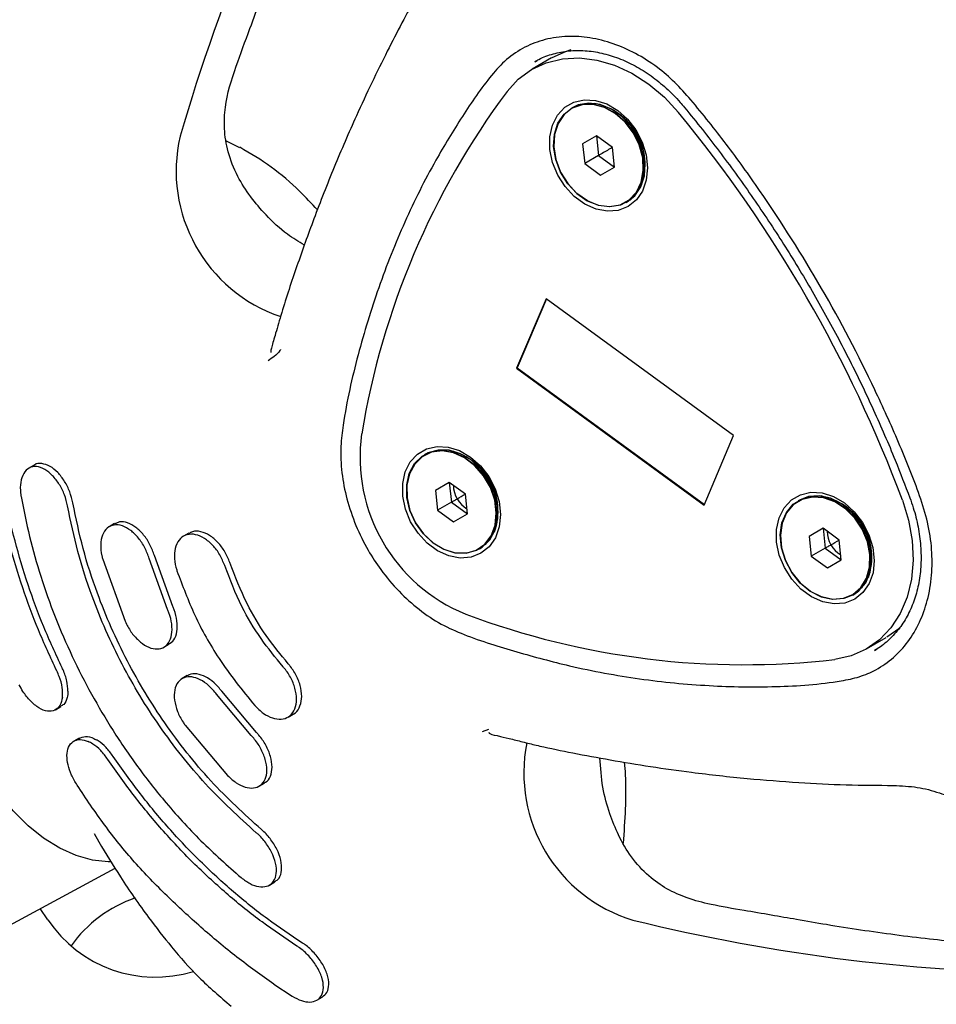
# Model space of a CAD drawing. Units: millimetres. Extents: x 46787 to 62803, y 74213 to 88439.
# Drawn here: x 54583 to 54684, y 79771 to 79879 of the extents above; entities that cross this region are included whole.
import ezdxf

# ---------------------------------------------------------------- set-up
doc = ezdxf.new("R2010")
doc.units = ezdxf.units.MM
doc.header["$LTSCALE"] = 500

msp = doc.modelspace()

# ---------------------------------------------------------------- linework, layer by layer
at = {"color": 7, "linetype": 'Continuous', "lineweight": 25}
for p, q in [((54641.44, 79875.2), (54639.28, 79873.96)), ((54639.59, 79874.8), (54639.87, 79874.96)), ((54643.77, 79869.75), (54643.64, 79869.68)), ((54646.38, 79866.64), (54644.84, 79865.75)), ((54648.14, 79865.35), (54646.38, 79866.64)), ((54646.38, 79866.64), (54646.61, 79864.46)), ((54607.11, 79865.32), (54605.64, 79866.03)), ((54644.84, 79865.75), (54645.08, 79863.58)), ((54648.38, 79863.17), (54648.14, 79865.35)), ((54646.61, 79864.46), (54645.08, 79863.58)), ((54646.61, 79864.46), (54648.38, 79863.17)), ((54645.08, 79863.58), (54646.84, 79862.29)), ((54646.84, 79862.29), (54648.38, 79863.17)), ((54649.64, 79859.28), (54649.77, 79859.36)), ((54640.83, 79848.69), (54637.58, 79841.04)), ((54640.86, 79848.66), (54637.64, 79841.07)), ((54661.48, 79833.61), (54640.83, 79848.69)), ((54637.64, 79841.07), (54637.58, 79841.04)), ((54637.58, 79841.04), (54658.23, 79825.96)), ((54637.64, 79841.07), (54658.26, 79826.02)), ((54658.23, 79825.96), (54661.48, 79833.61)), ((54627.56, 79831.57), (54627.44, 79831.49)), ((54584.46, 79830.35), (54583.87, 79830.01)), ((54630.17, 79828.46), (54628.64, 79827.57)), ((54631.94, 79827.17), (54630.17, 79828.46)), ((54630.17, 79828.46), (54630.41, 79826.28)), ((54628.64, 79827.57), (54628.88, 79825.4)), ((54632.17, 79824.99), (54631.94, 79827.17)), ((54630.41, 79826.28), (54628.88, 79825.4)), ((54630.41, 79826.28), (54632.17, 79824.99)), ((54668.73, 79826.51), (54668.6, 79826.44)), ((54628.88, 79825.4), (54630.64, 79824.11)), ((54630.64, 79824.11), (54632.17, 79824.99)), ((54593.31, 79823.92), (54592.73, 79823.58)), ((54601.48, 79822.86), (54600.91, 79822.53)), ((54671.34, 79823.4), (54669.81, 79822.51)), ((54673.11, 79822.11), (54671.34, 79823.4)), ((54671.34, 79823.4), (54671.57, 79821.22)), ((54669.81, 79822.51), (54670.04, 79820.34)), ((54673.34, 79819.93), (54673.11, 79822.11)), ((54633.44, 79821.1), (54633.56, 79821.18)), ((54671.57, 79821.22), (54670.04, 79820.34)), ((54671.57, 79821.22), (54673.34, 79819.93)), ((54592.01, 79819.99), (54594.48, 79813.16)), ((54599.15, 79814.47), (54597.12, 79820.06)), ((54599.72, 79814.8), (54597.7, 79820.39)), ((54670.04, 79820.34), (54671.81, 79819.05)), ((54671.81, 79819.05), (54673.34, 79819.93)), ((54674.6, 79816.04), (54674.73, 79816.12)), ((54676.13, 79810.13), (54678.29, 79811.38)), ((54598.74, 79810.31), (54599.32, 79810.64)), ((54676.98, 79809.95), (54677.29, 79810.14)), ((54601.32, 79807.18), (54600.74, 79806.85)), ((54608.37, 79800.57), (54604.55, 79805.12)), ((54608.95, 79800.9), (54605.12, 79805.45)), ((54586.82, 79803.42), (54587.4, 79803.76)), ((54612.41, 79802.61), (54612.98, 79802.94)), ((54601.08, 79801.73), (54605.76, 79796.17)), ((54634.5, 79801.24), (54633.8, 79801)), ((54589.4, 79800.3), (54588.82, 79799.96)), ((54609.23, 79795), (54609.81, 79795.34)), ((54591.05, 79789.78), (54591.59, 79788.86)), ((54569.2, 79772.95), (54593.37, 79785.96)), ((54610.37, 79784.11), (54610.95, 79784.45)), ((54585.96, 79780.3), (54585.13, 79781.53)), ((54610.85, 79773.21), (54612.88, 79771.87)), ((54615.6, 79771.43), (54616.19, 79771.77))]:
    msp.add_line(p, q, dxfattribs=at)
at = {"color": 7, "linetype": 'Continuous', "lineweight": 25, "flags": 128}
for points in [[(54641.51, 79875.24), (54643.08, 79875.96), (54643.6, 79876.12)], [(54636.53, 79871.52), (54637.77, 79872.86), (54639.22, 79873.92), (54640.85, 79874.67), (54642.63, 79875.11), (54644.5, 79875.2), (54646.43, 79874.97), (54648.38, 79874.4), (54650.29, 79873.51), (54652.14, 79872.33), (54653.86, 79870.88), (54655.43, 79869.2)], [(54648.72, 79869.43), (54649.81, 79868.46), (54650.73, 79867.28), (54651.42, 79865.94), (54651.86, 79864.52), (54652.01, 79863.1), (54651.87, 79861.75), (54651.45, 79860.55), (54650.77, 79859.56), (54649.86, 79858.83), (54648.78, 79858.41), (54647.58, 79858.32), (54646.33, 79858.55), (54645.09, 79859.1), (54643.94, 79859.95), (54642.93, 79861.03), (54642.12, 79862.3), (54641.55, 79863.69), (54641.25, 79865.12), (54641.24, 79866.52), (54641.53, 79867.8), (54642.08, 79868.9), (54642.88, 79869.77), (54643.88, 79870.34), (54645.03, 79870.6), (54646.26, 79870.53), (54647.52, 79870.14), (54648.72, 79869.43)], [(54646.03, 79870.13), (54647.28, 79869.8), (54648.49, 79869.14), (54649.58, 79868.18), (54650.49, 79866.99), (54651.16, 79865.65), (54651.54, 79864.23), (54651.61, 79862.82), (54651.37, 79861.52), (54650.84, 79860.41), (54650.04, 79859.55), (54649.02, 79859), (54647.86, 79858.8), (54646.62, 79858.95), (54645.38, 79859.45), (54644.22, 79860.27), (54643.21, 79861.35), (54642.42, 79862.62), (54641.89, 79864.02), (54641.66, 79865.44), (54641.75, 79866.8), (54642.14, 79868.02), (54642.81, 79869.01), (54643.72, 79869.72), (54644.82, 79870.1), (54646.03, 79870.13)], [(54646.01, 79870.07), (54644.81, 79870.04), (54643.72, 79869.66), (54642.81, 79868.96), (54642.15, 79867.97), (54641.76, 79866.77), (54641.68, 79865.42), (54641.9, 79864.01), (54642.43, 79862.62), (54643.21, 79861.36), (54644.21, 79860.29), (54645.37, 79859.48), (54646.59, 79858.98), (54647.82, 79858.83), (54648.98, 79859.03), (54649.98, 79859.58), (54650.78, 79860.43), (54651.31, 79861.53), (54651.54, 79862.82), (54651.47, 79864.21), (54651.09, 79865.62), (54650.43, 79866.96), (54649.53, 79868.13), (54648.45, 79869.08), (54647.25, 79869.74), (54646.01, 79870.07)], [(54649.77, 79859.36), (54650.6, 79860.02), (54651.27, 79861.01), (54651.66, 79862.23), (54651.74, 79863.59), (54651.51, 79865.01), (54650.98, 79866.41), (54650.19, 79867.69), (54649.18, 79868.77), (54648.02, 79869.58), (54646.78, 79870.08), (54645.54, 79870.23), (54644.38, 79870.03), (54643.77, 79869.75)], [(54632.52, 79831.25), (54633.61, 79830.28), (54634.52, 79829.1), (54635.22, 79827.76), (54635.65, 79826.34), (54635.81, 79824.92), (54635.67, 79823.57), (54635.25, 79822.37), (54634.56, 79821.38), (54633.66, 79820.65), (54632.58, 79820.23), (54631.38, 79820.13), (54630.13, 79820.37), (54628.89, 79820.92), (54627.74, 79821.77), (54626.73, 79822.85), (54625.91, 79824.12), (54625.34, 79825.51), (54625.05, 79826.94), (54625.04, 79828.33), (54625.32, 79829.62), (54625.88, 79830.72), (54626.68, 79831.58), (54627.68, 79832.16), (54628.83, 79832.42), (54630.06, 79832.35), (54631.31, 79831.96), (54632.52, 79831.25)], [(54626.45, 79824), (54625.83, 79825.36), (54625.5, 79826.79), (54625.48, 79828.18), (54625.77, 79829.45), (54626.35, 79830.53), (54627.19, 79831.34), (54628.23, 79831.83), (54629.42, 79831.98), (54630.66, 79831.77), (54631.89, 79831.21), (54633.03, 79830.35), (54634.01, 79829.23), (54634.76, 79827.93), (54635.24, 79826.52), (54635.42, 79825.1), (54635.28, 79823.76), (54634.84, 79822.58), (54634.13, 79821.63), (54633.18, 79820.97), (54632.06, 79820.65), (54630.84, 79820.68), (54629.59, 79821.07), (54628.39, 79821.78), (54627.33, 79822.78), (54626.45, 79824)], [(54626.46, 79824), (54627.32, 79822.79), (54628.38, 79821.8), (54629.57, 79821.09), (54630.8, 79820.71), (54632.02, 79820.68), (54633.13, 79821), (54634.07, 79821.65), (54634.78, 79822.59), (54635.22, 79823.76), (54635.35, 79825.1), (54635.17, 79826.5), (54634.7, 79827.9), (54633.95, 79829.19), (54632.98, 79830.3), (54631.85, 79831.16), (54630.63, 79831.71), (54629.4, 79831.92), (54628.22, 79831.77), (54627.19, 79831.28), (54626.36, 79830.48), (54625.78, 79829.41), (54625.49, 79828.15), (54625.52, 79826.77), (54625.84, 79825.36), (54626.46, 79824)], [(54634.54, 79828.67), (54633.67, 79829.89), (54632.61, 79830.89), (54631.41, 79831.6), (54630.16, 79831.99), (54628.94, 79832.02), (54627.82, 79831.7), (54627.56, 79831.57)], [(54633.56, 79821.18), (54633.81, 79821.33), (54634.65, 79822.14), (54635.23, 79823.22), (54635.52, 79824.49), (54635.5, 79825.88), (54635.16, 79827.31), (54634.54, 79828.67)], [(54673.68, 79826.2), (54674.77, 79825.22), (54675.69, 79824.04), (54676.39, 79822.7), (54676.82, 79821.28), (54676.97, 79819.86), (54676.84, 79818.51), (54676.41, 79817.31), (54675.73, 79816.32), (54674.82, 79815.6), (54673.74, 79815.17), (54672.54, 79815.08), (54671.29, 79815.31), (54670.06, 79815.87), (54668.9, 79816.71), (54667.89, 79817.8), (54667.08, 79819.07), (54666.51, 79820.45), (54666.21, 79821.88), (54666.21, 79823.28), (54666.49, 79824.56), (54667.05, 79825.66), (54667.85, 79826.53), (54668.85, 79827.1), (54670, 79827.37), (54671.23, 79827.3), (54672.48, 79826.9), (54673.68, 79826.2)], [(54676.19, 79817.89), (54675.56, 79816.85), (54674.68, 79816.09), (54673.61, 79815.66), (54672.42, 79815.57), (54671.17, 79815.84), (54669.95, 79816.45), (54668.83, 79817.36), (54667.89, 79818.52), (54667.18, 79819.84), (54666.75, 79821.25), (54666.62, 79822.67), (54666.81, 79823.99), (54667.29, 79825.14), (54668.05, 79826.05), (54669.03, 79826.65), (54670.18, 79826.91), (54671.41, 79826.82), (54672.66, 79826.38), (54673.83, 79825.61), (54674.87, 79824.57), (54675.7, 79823.32), (54676.28, 79821.94), (54676.56, 79820.51), (54676.53, 79819.14), (54676.19, 79817.89)], [(54676.12, 79817.9), (54676.46, 79819.14), (54676.49, 79820.5), (54676.21, 79821.92), (54675.64, 79823.29), (54674.82, 79824.53), (54673.79, 79825.56), (54672.62, 79826.32), (54671.38, 79826.76), (54670.16, 79826.85), (54669.03, 79826.59), (54668.05, 79825.99), (54667.3, 79825.09), (54666.82, 79823.95), (54666.63, 79822.64), (54666.76, 79821.24), (54667.19, 79819.84), (54667.89, 79818.52), (54668.83, 79817.38), (54669.93, 79816.47), (54671.14, 79815.87), (54672.38, 79815.6), (54673.57, 79815.69), (54674.63, 79816.12), (54675.5, 79816.87), (54676.12, 79817.9)], [(54674.73, 79816.12), (54675.28, 79816.51), (54676.04, 79817.41), (54676.53, 79818.56), (54676.71, 79819.89), (54676.59, 79821.3), (54676.15, 79822.71), (54675.45, 79824.04), (54674.5, 79825.19), (54673.39, 79826.1), (54672.16, 79826.71), (54670.92, 79826.98), (54669.72, 79826.9), (54668.73, 79826.51)], [(54680.08, 79826.49), (54680.76, 79824.29), (54681.15, 79822.07), (54681.26, 79819.89), (54681.06, 79817.79), (54680.58, 79815.82), (54679.82, 79814.03), (54678.8, 79812.45), (54677.54, 79811.13), (54676.07, 79810.1), (54674.43, 79809.37), (54672.64, 79808.96)], [(54592.93, 79786.66), (54592.6, 79786.66), (54590.87, 79786.85), (54589.09, 79787.35), (54587.29, 79788.17), (54585.5, 79789.27), (54583.78, 79790.65), (54582.15, 79792.27), (54580.64, 79794.09), (54579.3, 79796.08), (54578.14, 79798.19), (54577.2, 79800.38), (54576.5, 79802.61), (54576.04, 79804.82), (54575.84, 79806.96), (54575.9, 79809), (54576.23, 79810.89), (54576.81, 79812.58), (54577.36, 79813.63)], [(54679.77, 79812.43), (54679.77, 79812.42), (54678.36, 79811.42)]]:
    msp.add_lwpolyline(points, dxfattribs=at)
at = {"color": 7, "linetype": 'Continuous', "lineweight": 25}
for centre, radius, start, end in [((54795.65, 79809.99), 203.16, 150.1872, 163.8218), ((54706.1, 79819.74), 86.72, 143.3434, 170.6656), ((54644.88, 79863.47), 6.85, 340.5705, 79.1067), ((54539.57, 79773.84), 150.05, 20.5431, 39.4569), ((54617.02, 79862.76), 16.93, 166.9246, 251.3365), ((54638.98, 79831.23), 18.64, 172.046, 247.954), ((54628.68, 79825.28), 6.86, 340.625, 79.375), ((54633.71, 79828.19), 3.09, 180.9455, 239.0545), ((54669.84, 79820.22), 6.86, 340.9678, 79.3549), ((54674.87, 79823.13), 3.09, 180.9455, 239.0545), ((54662.59, 79895.1), 86.72, 249.3344, 276.6566), ((54655.31, 79796.45), 16.93, 168.653, 253.0759), ((54600.19, 79769.16), 14.29, 108.7902, 144.7367), ((54597.82, 79788.26), 14.29, 213.8681, 287.0409), ((54698.92, 79977.53), 203.16, 256.1782, 269.8128)]:
    msp.add_arc(centre, radius, start, end, dxfattribs=at)
for points, knots in [([(54619.51, 79912.59), (54619.5, 79912.59), (54619.43, 79912.55), (54619.75, 79912.51), (54620.52, 79912.23), (54621.68, 79911.65), (54622.97, 79910.67), (54624, 79909.53), (54624.72, 79908.5), (54625.23, 79907.73), (54625.62, 79907.14), (54626.06, 79906.43), (54626.76, 79905.24), (54627.7, 79903.37), (54628.57, 79901.12), (54629.29, 79898.6), (54629.77, 79896.08), (54629.97, 79893.42), (54629.91, 79890.88), (54629.47, 79887.95), (54628.27, 79884.85), (54626.58, 79882.11), (54624.92, 79879.02), (54623.28, 79875.84), (54621.61, 79872.44), (54619.64, 79868.2), (54617.48, 79863.22), (54615.31, 79857.69), (54613.38, 79852.32), (54611.95, 79848.02), (54611.04, 79844.84), (54610.65, 79843.5), (54610.47, 79842.89), (54610.51, 79842.8), (54610.53, 79842.76)], [0, 0, 0, 0, 0.00187, 0.0243406, 0.0471802, 0.0716863, 0.0984553, 0.1253887, 0.1466132, 0.1623282, 0.1705484, 0.1766918, 0.1907146, 0.2150913, 0.2418109, 0.2653906, 0.2946095, 0.3186505, 0.3453684, 0.3779995, 0.4222205, 0.4654211, 0.5053895, 0.547492, 0.5938701, 0.6419763, 0.7150898, 0.7872189, 0.8516632, 0.9155384, 0.9459731, 0.973422, 0.9867397, 1, 1, 1, 1]), ([(54614.21, 79854.57), (54613.58, 79854.96), (54612.04, 79855.9), (54610.07, 79857.76), (54608.2, 79859.96), (54606.74, 79862.25), (54605.72, 79864.83), (54605.34, 79867.44), (54605.48, 79870.5), (54606.56, 79874.05), (54608.12, 79878.14), (54609.56, 79882.06), (54611.02, 79886.04), (54612.74, 79890.47), (54614.57, 79894.87), (54616.15, 79898.4), (54617.36, 79900.99), (54618.21, 79902.76), (54619.07, 79904.55), (54620.08, 79906.64), (54621.23, 79908.98), (54621.93, 79910.46), (54622.26, 79911.15)], [0, 0, 0, 0, 0.029267, 0.071365, 0.10617, 0.144019, 0.187767, 0.229121, 0.270743, 0.350281, 0.420158, 0.475945, 0.543645, 0.621721, 0.700846, 0.77518, 0.809575, 0.837548, 0.868434, 0.907758, 0.957137, 1, 1, 1, 1]), ([(54681.37, 79904.12), (54681.38, 79904.11), (54681.4, 79904.09), (54681.82, 79904.2), (54682.71, 79904.38), (54684.17, 79904.51), (54685.92, 79904.38), (54687.73, 79903.95), (54689.71, 79903.15), (54691.96, 79901.67), (54694.12, 79899.69), (54696.5, 79896.91), (54698.89, 79893.46), (54701.41, 79889.35), (54703.77, 79885.34), (54705.89, 79881.7), (54707.88, 79878.3), (54709.92, 79874.83), (54711.96, 79871.28), (54713.82, 79868.03), (54715.52, 79865.04), (54717.26, 79862), (54719.24, 79858.52), (54721.39, 79854.68), (54723.52, 79850.63), (54725.11, 79846.95), (54726.1, 79843.7), (54726.5, 79841.32), (54726.56, 79839.37), (54726.52, 79838.01), (54726.39, 79836.58), (54726.02, 79834.99), (54725.32, 79833.53), (54724.7, 79832.68), (54724.73, 79832.59), (54724.73, 79832.57)], [0, 0, 0, 0, 0.00714, 0.018002, 0.030458, 0.051092, 0.076085, 0.098848, 0.127075, 0.154639, 0.185023, 0.217401, 0.26362, 0.310474, 0.3612, 0.402821, 0.436251, 0.478573, 0.522874, 0.558486, 0.590195, 0.62545, 0.663044, 0.709861, 0.756938, 0.799895, 0.829061, 0.858676, 0.874937, 0.894699, 0.919287, 0.948727, 0.975611, 0.994394, 1, 1, 1, 1]), ([(54656.78, 79870.59), (54658.1, 79868.98), (54660.73, 79865.75), (54665.62, 79858.87), (54671.31, 79849.96), (54676.21, 79840.56), (54679.69, 79832.87), (54681.66, 79828.01), (54682.93, 79824.04), (54683.36, 79821.08), (54683.35, 79818.17), (54682.89, 79815.46), (54682, 79812.98), (54680.74, 79810.87), (54679.12, 79809.1), (54677.3, 79807.83), (54675.34, 79806.99), (54671.68, 79806.26), (54666.16, 79805.87), (54658.74, 79805.98), (54651.14, 79806.72), (54644.06, 79808.02), (54637.6, 79809.77), (54632.88, 79811.21), (54629.25, 79812.78), (54626.83, 79814.4), (54624.58, 79816.43), (54622.71, 79818.65), (54621.11, 79821.1), (54619.82, 79823.72), (54618.84, 79826.6), (54618.27, 79829.55), (54618.16, 79832.3), (54618.71, 79836.68), (54620.04, 79842.55), (54622.33, 79850.01), (54625.18, 79857.19), (54628.31, 79863.45), (54631.59, 79868.77), (54634.12, 79872.55), (54636.44, 79875.12), (54638.44, 79876.45), (54640.72, 79877.31), (54643.14, 79877.65), (54645.67, 79877.49), (54648.2, 79876.86), (54650.71, 79875.75), (54652.99, 79874.3), (54655.05, 79872.55), (54656.2, 79871.25), (54656.78, 79870.59)], [0, 0, 0, 0, 0.026029, 0.052073, 0.104841, 0.156944, 0.183322, 0.209683, 0.222428, 0.235518, 0.248282, 0.261431, 0.273932, 0.286805, 0.299151, 0.311854, 0.322481, 0.333326, 0.370761, 0.408227, 0.446709, 0.485191, 0.514056, 0.543022, 0.55565, 0.56862, 0.581266, 0.594287, 0.604842, 0.617395, 0.630321, 0.642871, 0.655813, 0.666662, 0.704108, 0.741582, 0.780067, 0.818551, 0.847404, 0.876356, 0.889084, 0.902152, 0.9149, 0.928042, 0.940406, 0.95313, 0.965479, 0.978178, 0.98897, 1, 1, 1, 1]), ([(54639.62, 79874.78), (54639.76, 79874.87), (54640.37, 79875.27), (54641.62, 79875.69), (54643.31, 79876.03), (54645.11, 79876.05), (54646.95, 79875.78), (54648.81, 79875.21), (54650.64, 79874.37), (54652.41, 79873.26), (54654.08, 79871.91), (54655.28, 79870.7), (54655.91, 79869.95), (54656.07, 79869.76)], [0, 0, 0, 0, 0.031466, 0.136965, 0.242323, 0.347137, 0.4513, 0.55491, 0.65814, 0.761145, 0.864037, 0.966879, 1, 1, 1, 1]), ([(54656.07, 79869.76), (54656.73, 79868.95), (54658.65, 79866.58), (54661.71, 79862.53), (54665.16, 79857.57), (54668.42, 79852.47), (54671.47, 79847.24), (54674.31, 79841.89), (54676.92, 79836.44), (54679.12, 79831.39), (54680.36, 79828.14), (54680.89, 79826.76)], [0, 0, 0, 0, 0.063546, 0.184562, 0.305588, 0.426615, 0.547641, 0.668666, 0.78969, 0.910713, 1, 1, 1, 1]), ([(54615.65, 79858.48), (54615.01, 79859.17), (54613.43, 79860.87), (54610.63, 79863.27), (54608.29, 79864.67), (54607.12, 79865.36)], [0, 0, 0, 0, 0.256955, 0.631399, 1, 1, 1, 1]), ([(54648.14, 79865.35), (54647.77, 79865.13), (54647.31, 79864.87), (54646.8, 79864.57), (54646.67, 79864.49), (54646.63, 79864.47), (54646.61, 79864.47), (54646.61, 79864.46)], [0, 0, 0, 0, 0.764235, 0.9387635, 0.9805944, 0.9916163, 1, 1, 1, 1]), ([(54611.6, 79843.11), (54611.58, 79843.07), (54611.18, 79842.47), (54610.68, 79842.16), (54610.21, 79841.86)], [0, 0, 0, 0, 0.064283, 1, 1, 1, 1]), ([(54586.95, 79807.69), (54586.25, 79809.19), (54584.86, 79812.2), (54583.13, 79816.89), (54581.7, 79821.67), (54580.62, 79826.49), (54579.87, 79831.29), (54579.67, 79834.43), (54579.56, 79836)], [0, 0, 0, 0, 0.164501, 0.329002, 0.498282, 0.667563, 0.833194, 1, 1, 1, 1]), ([(54587.54, 79808.03), (54586.84, 79809.53), (54585.45, 79812.54), (54583.72, 79817.22), (54582.29, 79822.01), (54581.21, 79826.83), (54580.46, 79831.63), (54580.26, 79834.77), (54580.15, 79836.34)], [0, 0, 0, 0, 0.164501, 0.329002, 0.498282, 0.667562, 0.833194, 1, 1, 1, 1]), ([(54588.72, 79826.19), (54588.62, 79826.61), (54588.42, 79827.43), (54587.82, 79828.61), (54587.06, 79829.6), (54586.19, 79830.3), (54585.3, 79830.57), (54584.69, 79830.57), (54584.48, 79830.35), (54584.46, 79830.34)], [0, 0, 0, 0, 0.156251, 0.312398, 0.471566, 0.638027, 0.812004, 0.99034, 1, 1, 1, 1]), ([(54588.13, 79825.86), (54588.03, 79826.27), (54587.84, 79827.1), (54587.24, 79828.28), (54586.48, 79829.26), (54585.61, 79829.96), (54584.7, 79830.27), (54583.88, 79830.12), (54583.26, 79829.5), (54582.93, 79828.51), (54582.91, 79827.57), (54583, 79827.03), (54583.02, 79826.9)], [0, 0, 0, 0, 0.100868, 0.20167, 0.304405, 0.411813, 0.52404, 0.639064, 0.753342, 0.863637, 0.968839, 1, 1, 1, 1]), ([(54630.41, 79826.28), (54630.41, 79826.29), (54630.43, 79826.29), (54630.46, 79826.31), (54630.53, 79826.35), (54630.72, 79826.46), (54631.2, 79826.74), (54631.63, 79826.99), (54631.94, 79827.17)], [0, 0, 0, 0, 0.009893, 0.023393, 0.052884, 0.132278, 0.361864, 1, 1, 1, 1]), ([(54583.02, 79826.9), (54583.31, 79825.43), (54583.88, 79822.5), (54585.15, 79818.07), (54586.72, 79813.65), (54588.59, 79809.31), (54590.73, 79805.12), (54593.12, 79801.07), (54595.79, 79797.15), (54599, 79793.06), (54602.78, 79788.88), (54605.75, 79786.25), (54607.25, 79784.93)], [0, 0, 0, 0, 0.092892, 0.185783, 0.281373, 0.376963, 0.469855, 0.562747, 0.658337, 0.753928, 0.876216, 1, 1, 1, 1]), ([(54609.48, 79790.22), (54607.58, 79791.95), (54604.7, 79794.57), (54601.25, 79798.66), (54598.05, 79802.97), (54595.24, 79807.61), (54592.9, 79812.46), (54591.24, 79816.6), (54589.75, 79821.19), (54589.06, 79824.52), (54588.72, 79826.19)], [0, 0, 0, 0, 0.185654, 0.281261, 0.376867, 0.562521, 0.658128, 0.753734, 0.876118, 1, 1, 1, 1]), ([(54680.89, 79826.76), (54681.02, 79826.4), (54681.4, 79825.34), (54681.84, 79823.56), (54682.12, 79821.45), (54682.15, 79819.38), (54681.92, 79817.41), (54681.44, 79815.56), (54680.73, 79813.88), (54679.79, 79812.39), (54678.64, 79811.13), (54677.69, 79810.33), (54677.08, 79810.03), (54676.98, 79809.98)], [0, 0, 0, 0, 0.053071, 0.155447, 0.257822, 0.360161, 0.462501, 0.564924, 0.667569, 0.770625, 0.874294, 0.978693, 1, 1, 1, 1]), ([(54608.9, 79789.88), (54607, 79791.62), (54604.12, 79794.24), (54600.67, 79798.33), (54597.47, 79802.63), (54594.66, 79807.27), (54592.32, 79812.13), (54590.66, 79816.26), (54589.17, 79820.85), (54588.48, 79824.18), (54588.13, 79825.86)], [0, 0, 0, 0, 0.185653, 0.281259, 0.376865, 0.562518, 0.658124, 0.75373, 0.876116, 1, 1, 1, 1]), ([(54597.7, 79820.39), (54597.55, 79820.8), (54597.26, 79821.62), (54596.52, 79822.71), (54595.66, 79823.56), (54594.73, 79824.06), (54593.9, 79824.2), (54593.5, 79823.96), (54593.33, 79823.87)], [0, 0, 0, 0, 0.170241, 0.340404, 0.512872, 0.69096, 0.874843, 1, 1, 1, 1]), ([(54597.12, 79820.06), (54596.98, 79820.47), (54596.68, 79821.29), (54595.95, 79822.38), (54595.08, 79823.23), (54594.15, 79823.74), (54593.24, 79823.84), (54592.46, 79823.49), (54591.94, 79822.72), (54591.74, 79821.64), (54591.83, 79820.67), (54591.97, 79820.12), (54592.01, 79819.99)], [0, 0, 0, 0, 0.102626, 0.205205, 0.309161, 0.416473, 0.52725, 0.640043, 0.75237, 0.861951, 0.967918, 1, 1, 1, 1]), ([(54606, 79819.62), (54605.84, 79820.03), (54605.51, 79820.84), (54604.7, 79821.9), (54603.77, 79822.68), (54602.8, 79823.08), (54601.99, 79823.14), (54601.63, 79822.89), (54601.51, 79822.81)], [0, 0, 0, 0, 0.177755, 0.355465, 0.534569, 0.717234, 0.903673, 1, 1, 1, 1]), ([(54605.44, 79819.29), (54605.27, 79819.7), (54604.94, 79820.52), (54604.14, 79821.57), (54603.21, 79822.35), (54602.22, 79822.77), (54601.29, 79822.77), (54600.52, 79822.33), (54600.02, 79821.5), (54599.84, 79820.39), (54599.97, 79819.41), (54600.14, 79818.86), (54600.18, 79818.73)], [0, 0, 0, 0, 0.10434, 0.208654, 0.313777, 0.420969, 0.530354, 0.641067, 0.751587, 0.860476, 0.967109, 1, 1, 1, 1]), ([(54671.57, 79821.22), (54671.58, 79821.23), (54671.59, 79821.24), (54671.63, 79821.26), (54671.7, 79821.3), (54671.88, 79821.4), (54672.37, 79821.68), (54672.79, 79821.93), (54673.11, 79822.11)], [0, 0, 0, 0, 0.009893, 0.023393, 0.052884, 0.132278, 0.361864, 1, 1, 1, 1]), ([(54612.43, 79808.48), (54611.6, 79809.5), (54609.91, 79811.56), (54607.66, 79815.31), (54606.59, 79818.1), (54606, 79819.62)], [0, 0, 0, 0, 0.306262, 0.621405, 1, 1, 1, 1]), ([(54600.18, 79818.73), (54600.79, 79817.08), (54602.04, 79813.75), (54604.88, 79808.66), (54607.38, 79805.57), (54608.75, 79803.88)], [0, 0, 0, 0, 0.306402, 0.62169, 1, 1, 1, 1]), ([(54611.87, 79808.15), (54611.03, 79809.17), (54609.34, 79811.23), (54607.1, 79814.99), (54606.02, 79817.77), (54605.44, 79819.29)], [0, 0, 0, 0, 0.306263, 0.621407, 1, 1, 1, 1]), ([(54594.48, 79813.16), (54594.67, 79812.76), (54595.07, 79811.98), (54595.92, 79811.02), (54596.85, 79810.35), (54597.8, 79810.05), (54598.65, 79810.17), (54599.3, 79810.73), (54599.65, 79811.66), (54599.66, 79812.83), (54599.42, 79813.82), (54599.2, 79814.35), (54599.15, 79814.47)], [0, 0, 0, 0, 0.103022, 0.205998, 0.310319, 0.417736, 0.528366, 0.640978, 0.753292, 0.862985, 0.968959, 1, 1, 1, 1]), ([(54599.3, 79810.67), (54599.49, 79810.8), (54599.91, 79811.09), (54600.22, 79811.99), (54600.23, 79813.16), (54599.99, 79814.15), (54599.77, 79814.68), (54599.72, 79814.8)], [0, 0, 0, 0, 0.2052132, 0.453927, 0.696791, 0.9313499, 1, 1, 1, 1]), ([(54587.58, 79804.8), (54587.58, 79805.15), (54587.6, 79805.85), (54587.31, 79806.89), (54587.04, 79807.49), (54586.95, 79807.69)], [0, 0, 0, 0, 0.402051, 0.804792, 1, 1, 1, 1]), ([(54588.18, 79805.47), (54588.16, 79805.83), (54588.11, 79806.56), (54587.8, 79807.48), (54587.57, 79807.95), (54587.54, 79808.03)], [0, 0, 0, 0, 0.452119, 0.914834, 1, 1, 1, 1]), ([(54608.75, 79803.88), (54609.06, 79803.58), (54609.67, 79802.97), (54610.7, 79802.46), (54611.68, 79802.32), (54612.52, 79802.59), (54613.12, 79803.26), (54613.4, 79804.25), (54613.31, 79805.45), (54612.88, 79806.71), (54612.32, 79807.62), (54611.95, 79808.05), (54611.87, 79808.15)], [0, 0, 0, 0, 0.104789, 0.209541, 0.315347, 0.423283, 0.533194, 0.644021, 0.754187, 0.862375, 0.968239, 1, 1, 1, 1]), ([(54612.97, 79802.96), (54612.99, 79802.96), (54613.3, 79803.06), (54613.67, 79803.61), (54613.97, 79804.57), (54613.88, 79805.78), (54613.44, 79807.04), (54612.89, 79807.94), (54612.52, 79808.38), (54612.43, 79808.48)], [0, 0, 0, 0, 0.017073, 0.204415, 0.393339, 0.58113, 0.765518, 0.945905, 1, 1, 1, 1]), ([(54604.55, 79805.12), (54604.27, 79805.45), (54603.72, 79806.12), (54602.74, 79806.78), (54601.78, 79807.1), (54600.92, 79807.01), (54600.25, 79806.52), (54599.88, 79805.65), (54599.86, 79804.5), (54600.19, 79803.25), (54600.66, 79802.3), (54601, 79801.83), (54601.08, 79801.73)], [0, 0, 0, 0, 0.103006, 0.205952, 0.31055, 0.418582, 0.529811, 0.642582, 0.754472, 0.863467, 0.968969, 1, 1, 1, 1]), ([(54605.12, 79805.45), (54604.85, 79805.78), (54604.29, 79806.45), (54603.31, 79807.11), (54602.37, 79807.41), (54601.67, 79807.41), (54601.41, 79807.19), (54601.34, 79807.14)], [0, 0, 0, 0, 0.228021, 0.455911, 0.687485, 0.926728, 1, 1, 1, 1]), ([(54587.58, 79804.8), (54587.5, 79804.48), (54587.36, 79803.83), (54586.75, 79803.3), (54585.94, 79803.19), (54584.99, 79803.55), (54584.05, 79804.33), (54583.3, 79805.27), (54582.94, 79805.92), (54582.81, 79806.16)], [0, 0, 0, 0, 0.152045, 0.303942, 0.459171, 0.615203, 0.768332, 0.913023, 1, 1, 1, 1]), ([(54588.18, 79805.47), (54588.16, 79805.23), (54588.11, 79804.64), (54587.83, 79804.03), (54587.49, 79803.87), (54587.37, 79803.81)], [0, 0, 0, 0, 0.316986, 0.761593, 1, 1, 1, 1]), ([(54589.18, 79795.12), (54588.97, 79795.49), (54588.54, 79796.22), (54588.15, 79797.37), (54588.02, 79798.44), (54588.2, 79799.36), (54588.71, 79799.98), (54589.47, 79800.23), (54590.09, 79800.02), (54590.39, 79799.93)], [0, 0, 0, 0, 0.132593, 0.26506, 0.40135, 0.547212, 0.7004, 0.856369, 1, 1, 1, 1]), ([(54589.41, 79800.27), (54589.63, 79800.37), (54590.09, 79800.56), (54590.78, 79800.38), (54591.19, 79800.16), (54591.27, 79800.12)], [0, 0, 0, 0, 0.4185153, 0.8893733, 1, 1, 1, 1]), ([(54593.16, 79798.28), (54592.9, 79798.62), (54592.39, 79799.31), (54591.71, 79799.86), (54591.35, 79800.08), (54591.27, 79800.12)], [0, 0, 0, 0, 0.443683, 0.886956, 1, 1, 1, 1]), ([(54605.76, 79796.17), (54606.07, 79795.89), (54606.69, 79795.31), (54607.7, 79794.85), (54608.64, 79794.74), (54609.42, 79795.04), (54609.94, 79795.72), (54610.14, 79796.72), (54609.96, 79797.93), (54609.44, 79799.18), (54608.84, 79800.06), (54608.46, 79800.48), (54608.37, 79800.57)], [0, 0, 0, 0, 0.103184, 0.206313, 0.310968, 0.418892, 0.530033, 0.642908, 0.755015, 0.864065, 0.9693, 1, 1, 1, 1]), ([(54609.79, 79795.37), (54609.85, 79795.39), (54610.17, 79795.49), (54610.51, 79796.07), (54610.72, 79797.05), (54610.53, 79798.26), (54610.02, 79799.51), (54609.42, 79800.39), (54609.03, 79800.81), (54608.95, 79800.9)], [0, 0, 0, 0, 0.035178, 0.219717, 0.407166, 0.593342, 0.774405, 0.949078, 1, 1, 1, 1]), ([(54634.53, 79800.95), (54634.54, 79800.89), (54634.56, 79800.74), (54635.56, 79800.55), (54637.12, 79800.17), (54638.59, 79799.79), (54640.74, 79799.28), (54643.93, 79798.63), (54647.99, 79797.87), (54652.36, 79797.15), (54657.4, 79796.44), (54662.85, 79795.83), (54668.51, 79795.41), (54673.91, 79795.09), (54678.29, 79795.13), (54681.69, 79794.96), (54683.99, 79794.36), (54686.3, 79793.44), (54688.97, 79791.99), (54691.52, 79790.08), (54693.51, 79788.11), (54694.9, 79786.53), (54696.01, 79785.19), (54697.28, 79783.53), (54698.54, 79781.5), (54699.42, 79779.2), (54699.75, 79777.34), (54699.83, 79776.27), (54699.86, 79775.6), (54699.9, 79775.1), (54699.88, 79774.34), (54699.75, 79773.93), (54699.83, 79773.97), (54699.84, 79773.97)], [0, 0, 0, 0, 0.022623, 0.050745, 0.070719, 0.091186, 0.110977, 0.15457, 0.20316, 0.256014, 0.309647, 0.382609, 0.45055, 0.512901, 0.576614, 0.60976, 0.641363, 0.667647, 0.69627, 0.733273, 0.763616, 0.778426, 0.799243, 0.825384, 0.855731, 0.888664, 0.913305, 0.922887, 0.93087, 0.94504, 0.97821, 0.997804, 1, 1, 1, 1]), ([(54592.57, 79797.94), (54592.32, 79798.29), (54591.8, 79798.97), (54591.02, 79799.61), (54590.56, 79799.84), (54590.39, 79799.93)], [0, 0, 0, 0, 0.385705, 0.771099, 1, 1, 1, 1]), ([(54613.4, 79777.39), (54612.11, 79778.25), (54609.52, 79779.98), (54605.77, 79783.01), (54602.13, 79786.34), (54598.69, 79789.97), (54595.47, 79793.83), (54593.54, 79796.57), (54592.57, 79797.94)], [0, 0, 0, 0, 0.164493, 0.328986, 0.498257, 0.667528, 0.833177, 1, 1, 1, 1]), ([(54613.99, 79777.73), (54612.7, 79778.59), (54610.11, 79780.32), (54606.35, 79783.35), (54602.72, 79786.68), (54599.28, 79790.31), (54596.06, 79794.17), (54594.13, 79796.91), (54593.16, 79798.28)], [0, 0, 0, 0, 0.164501, 0.329002, 0.498282, 0.667562, 0.833194, 1, 1, 1, 1]), ([(54699.78, 79776.79), (54699.36, 79776.83), (54698.06, 79776.94), (54695.69, 79777.1), (54693.24, 79777.28), (54691.19, 79777.43), (54688.99, 79777.6), (54686.29, 79777.82), (54682.95, 79778.16), (54679.27, 79778.61), (54675.5, 79779.14), (54671.86, 79779.72), (54668.6, 79780.28), (54665.57, 79780.81), (54662.34, 79781.36), (54659.22, 79781.88), (54656.41, 79782.61), (54654.15, 79783.61), (54652.08, 79785.05), (54650.19, 79787.1), (54648.83, 79789.44), (54647.77, 79792.06), (54646.97, 79794.94), (54646.83, 79797.03), (54646.76, 79798.11)], [0, 0, 0, 0, 0.025034, 0.076457, 0.119085, 0.152647, 0.180162, 0.224641, 0.281439, 0.343326, 0.404626, 0.464884, 0.517525, 0.561462, 0.608839, 0.668771, 0.715413, 0.75824, 0.79912, 0.842684, 0.883053, 0.917304, 0.957156, 1, 1, 1, 1]), ([(54649.35, 79788.71), (54649.53, 79791.23), (54649.75, 79794.21), (54649.52, 79797.18), (54649.48, 79797.64)], [0, 0, 0, 0, 0.843874, 1, 1, 1, 1]), ([(54610.85, 79773.21), (54609.48, 79774.18), (54606.74, 79776.12), (54602.84, 79779.41), (54599.05, 79782.89), (54595.44, 79786.61), (54592.14, 79790.7), (54590.17, 79793.64), (54589.18, 79795.12)], [0, 0, 0, 0, 0.16744, 0.33592, 0.499386, 0.663819, 0.83132, 1, 1, 1, 1]), ([(54607.25, 79784.93), (54607.58, 79784.69), (54608.23, 79784.2), (54609.22, 79783.89), (54610.09, 79783.92), (54610.76, 79784.33), (54611.14, 79785.11), (54611.16, 79786.18), (54610.79, 79787.42), (54610.11, 79788.63), (54609.41, 79789.44), (54609, 79789.8), (54608.9, 79789.88)], [0, 0, 0, 0, 0.101478, 0.202886, 0.306252, 0.414033, 0.526365, 0.641397, 0.75565, 0.865708, 0.970331, 1, 1, 1, 1]), ([(54610.93, 79784.5), (54611.05, 79784.56), (54611.43, 79784.75), (54611.71, 79785.46), (54611.74, 79786.52), (54611.38, 79787.75), (54610.69, 79788.96), (54609.99, 79789.77), (54609.58, 79790.14), (54609.48, 79790.22)], [0, 0, 0, 0, 0.091584, 0.265727, 0.444096, 0.621269, 0.791905, 0.954052, 1, 1, 1, 1]), ([(54591.59, 79788.86), (54592.36, 79787.56), (54594.07, 79784.73), (54596.77, 79780.87), (54599.64, 79777.18), (54602.59, 79773.82), (54604.93, 79771.81), (54606.14, 79770.77)], [0, 0, 0, 0, 0.194528, 0.427011, 0.603033, 0.794569, 1, 1, 1, 1]), ([(54612.88, 79771.87), (54613.22, 79771.69), (54613.9, 79771.31), (54614.85, 79771.18), (54615.63, 79771.37), (54616.17, 79771.92), (54616.37, 79772.8), (54616.19, 79773.93), (54615.61, 79775.17), (54614.74, 79776.31), (54613.95, 79777.03), (54613.5, 79777.32), (54613.4, 79777.39)], [0, 0, 0, 0, 0.099653, 0.199222, 0.30114, 0.408577, 0.521932, 0.639122, 0.75572, 0.867037, 0.97122, 1, 1, 1, 1]), ([(54616.19, 79771.78), (54616.38, 79771.93), (54616.78, 79772.25), (54616.96, 79773.15), (54616.78, 79774.27), (54616.2, 79775.51), (54615.33, 79776.65), (54614.54, 79777.37), (54614.09, 79777.67), (54613.99, 79777.73)], [0, 0, 0, 0, 0.149417, 0.312437, 0.48102, 0.648768, 0.808905, 0.95873, 1, 1, 1, 1])]:
    msp.add_open_spline(points, degree=3, knots=knots, dxfattribs=at)

doc.saveas('drawing.dxf')
